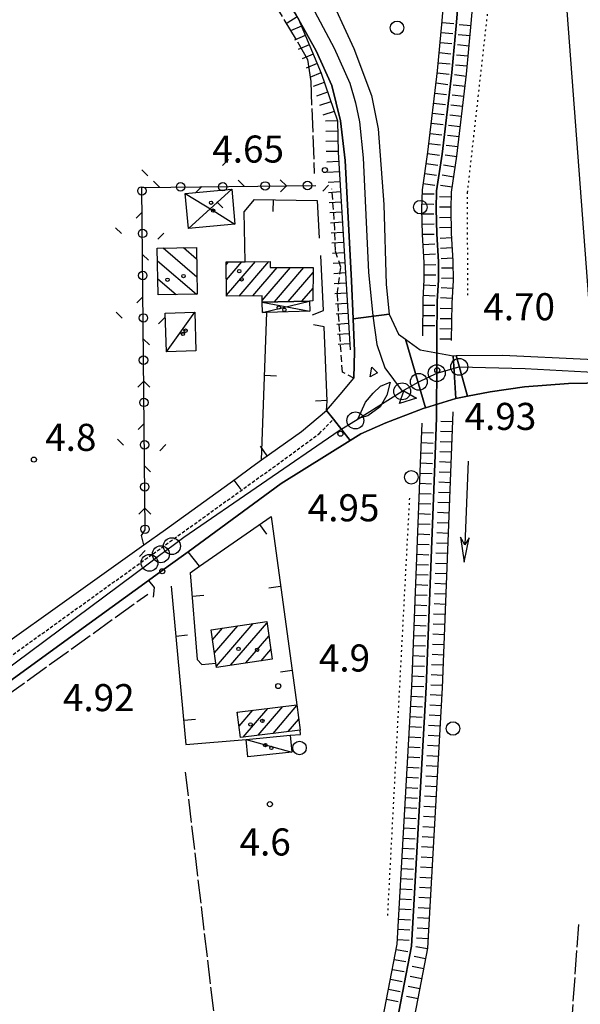
# Model space of a CAD drawing. Extents: x 1740979 to 1745291, y 5034609 to 5037738.
# Drawn here: x 1741587 to 1741753, y 5036655 to 5036946 of the extents above; entities that cross this region are included whole.
import ezdxf

# ---------------------------------------------------------------- set-up
doc = ezdxf.new("R2010")
doc.units = 0
for name, pattern in [('C', [10, 5, 5]), ('L17', [8, 7, -1]), ('L2', [1.5, 0.5, -1]), ('L3', [1.5, 1, -0.5]), ('L7', [3, 2, -1])]:
    doc.linetypes.add(name, pattern=pattern)
for name, color, linetype in [('11A1', 1, 'C'), ('11B2', 1, 'C'), ('11D4', 1, 'C'), ('15A1', 5, 'L2'), ('15E5', 2, 'C'), ('16A1', 1, 'C'), ('17A1', 1, 'C'), ('17C3', 1, 'C'), ('17D4', 1, 'C'), ('17I9', 1, 'C'), ('19A1', 1, 'C'), ('19C3', 2, 'C'), ('1A1', 4, 'C'), ('1AJ36', 1, 'C'), ('1C3', 1, 'C'), ('1D4', 1, 'C'), ('1I9', 4, 'C'), ('20B2', 2, 'C'), ('22H8', 1, 'C'), ('297', 7, 'CONTINUOUS'), ('298', 7, 'CONTINUOUS'), ('2E5', 3, 'C'), ('2H8', 2, 'L7'), ('2K11', 1, 'C'), ('2L12', 1, 'L3'), ('3A1', 1, 'C'), ('3C3', 1, 'C'), ('4B2', 3, 'C'), ('4E5', 2, 'L17'), ('5F6', 1, 'C'), ('6H8', 2, 'C'), ('A2E5', 1, 'C'), ('A2F6', 1, 'C'), ('A2M13', 1, 'C'), ('A4B2', 1, 'C'), ('I2E5', 7, 'CONTINUOUS'), ('I4B2', 7, 'CONTINUOUS'), ('N2C3', 2, 'C'), ('N2H8', 2, 'C'), ('N2N14', 2, 'C'), ('N2P16', 2, 'C')]:
    doc.layers.add(name, color=color, linetype=linetype)

# ---------------------------------------------------------------- blocks, each defined once
blk = doc.blocks.new('11D4')
at = {"layer": '11D4'}
for radius in [0.5, 0.01]:
    blk.add_circle((0, 0), radius, dxfattribs=at)
blk = doc.blocks.new('1AJ36')
at = {"layer": '1AJ36'}
for radius in [0.5, 0.01]:
    blk.add_circle((0, 0), radius, dxfattribs=at)
blk = doc.blocks.new('5F6')
at = {"layer": '5F6'}
blk.add_circle((0, 0), 2, dxfattribs=at)
blk = doc.blocks.new('11A1')
at = {"layer": '11A1'}
blk.add_circle((0, 0), 0.75, dxfattribs=at)
blk = doc.blocks.new('11B2')
at = {"layer": '11B2'}
blk.add_circle((0, 0), 0.75, dxfattribs=at)
blk = doc.blocks.new('20B2')
at = {"layer": '20B2'}
for p, q in [((0, 0), (24.76997, 0)), ((22.57177, -1.32906), (29.91698, 0.10224)), ((24.76997, 0), (22.57177, -1.32906)), ((29.91698, 0.10224), (22.62539, 1.22683)), ((22.62539, 1.22683), (24.71636, 0))]:
    blk.add_line(p, q, dxfattribs=at)
blk = doc.blocks.new('N2N14')
at = {"layer": 'N2N14'}
blk.add_circle((0, -0.00928), 2.5, dxfattribs=at)
blk = doc.blocks.new('N2P16')
at = {"layer": 'N2P16'}
blk.add_circle((0, -0.00928), 2.5, dxfattribs=at)
blk = doc.blocks.new('N2C3')
at = {"layer": 'N2C3'}
blk.add_circle((0, -0.00928), 2.5, dxfattribs=at)
blk = doc.blocks.new('N2H8')
at = {"layer": 'N2H8'}
blk.add_circle((0, -0.00928), 2.5, dxfattribs=at)
blk = doc.blocks.new('22H8')
at = {"layer": '22H8'}
blk.add_line((0, 0), (0, 3.5), dxfattribs=at)
blk = doc.blocks.new('19A1')
at = {"layer": '19A1'}
blk.add_line((0, 0), (0, 3.50512), dxfattribs=at)
blk = doc.blocks.new('19C3')
at = {"layer": '19C3'}
for points in [[(-6.32083, -0.02486), (-4.55306, 1.74291)], [(6.17917, -0.02486), (7.94694, -1.79262)]]:
    blk.add_lwpolyline(points, dxfattribs=at)
blk.add_circle((-0.07083, -0.02486), 1.25, dxfattribs=at)

msp = doc.modelspace()

# ---------------------------------------------------------------- linework, layer by layer
at = {"layer": '15A1'}
msp.add_line((1741696.17813, 5036681.36549, 5.221), (1741702.68558, 5036804.93497, 5.319), dxfattribs=at)
msp.add_polyline3d([(1741719.83183, 5036864.69799, 4.858), (1741719.76208, 5036895.07688, 4.989), (1741725.91187, 5036949.86358, 4.607)], dxfattribs=at)
at = {"layer": '15E5'}
for points in [[(1741718.21303, 5036965.96458, 4.48), (1741716.49128, 5036945.40624, 4.48), (1741715.09443, 5036930.56051, 4.51), (1741712.23065, 5036906.41872, 4.78), (1741710.63057, 5036895.5372, 4.84), (1741710.52784, 5036890.20626, 4.84), (1741710.64182, 5036882.82259, 4.81), (1741711.134, 5036874.56563, 4.81), (1741711.19811, 5036869.20304, 4.81), (1741710.82041, 5036862.82859, 4.81), (1741710.72749, 5036852.02971, 6.1), (1741710.69904, 5036847.69015, 5.625), (1741710.6641, 5036841.66728, 4.965), (1741710.60234, 5036832.43621, 5.673), (1741710.58096, 5036828.43113, 5.98), (1741710.11198, 5036814.89636, 5.46), (1741707.52939, 5036748.85846, 5.07), (1741703.1641, 5036672.30148, 5.16), (1741697.8634, 5036644.69807, 5.16)], [(1741697.8634, 5036644.69807, 5.16), (1741703.1641, 5036672.30148, 5.16), (1741707.52939, 5036748.85846, 5.07), (1741710.11198, 5036814.89636, 5.46), (1741710.58096, 5036828.43113, 5.98), (1741710.60234, 5036832.43621, 5.46), (1741710.6641, 5036841.66728, 4.965), (1741710.69904, 5036847.69015, 5.305), (1741710.72749, 5036852.02971, 6.1), (1741710.82041, 5036862.82859, 4.81), (1741711.19811, 5036869.20304, 4.81), (1741711.134, 5036874.56563, 4.81), (1741710.64182, 5036882.82259, 4.81), (1741710.52784, 5036890.20626, 4.84), (1741710.63057, 5036895.5372, 4.84), (1741712.23065, 5036906.41872, 4.78), (1741715.09443, 5036930.56051, 4.51), (1741716.49128, 5036945.40624, 4.48), (1741718.21303, 5036965.96458, 4.48)]]:
    msp.add_polyline3d(points, dxfattribs=at)
at = {"layer": '16A1'}
msp.add_line((1741914.70042, 5034736.1146), (1741707.30493, 5037509.44027), dxfattribs=at)
at = {"layer": '17A1'}
for p, q in [((1741648.4634, 5036873.82775, -3333), (1741649.08062, 5036874.54584, -3333)), ((1741648.50761, 5036869.28102, -3333), (1741653.07316, 5036874.5847, -3333)), ((1741648.55189, 5036864.73329, -3333), (1741657.06571, 5036874.62356, -3333)), ((1741652.26293, 5036864.44622, -3333), (1741661.05725, 5036874.66235, -3333)), ((1741656.24625, 5036864.47436, -3333), (1741663.51903, 5036872.92296, -3333)), ((1741659.0881, 5036863.17758, -3333), (1741667.46636, 5036872.90929, -3333)), ((1741662.66635, 5036862.73517, -3333), (1741671.41362, 5036872.89663, -3333)), ((1741666.7078, 5036862.83084, -3333), (1741674.08854, 5036871.40484, -3333)), ((1741670.74918, 5036862.92751, -3333), (1741674.08199, 5036866.79915, -3333)), ((1741644.36022, 5036762.87277, -3333), (1741647.28244, 5036766.26743, -3333)), ((1741644.94244, 5036758.94995, -3333), (1741651.82123, 5036766.94084, -3333)), ((1741645.52365, 5036755.02705, -3333), (1741656.36094, 5036767.61532, -3333)), ((1741649.72565, 5036755.30922, -3333), (1741660.4679, 5036767.78709, -3333)), ((1741654.26444, 5036755.98264, -3333), (1741661.04911, 5036763.86419, -3333)), ((1741658.80315, 5036756.65704, -3333), (1741661.63133, 5036759.94137, -3333)), ((1741657.84639, 5036734.61252, -3333), (1741665.158, 5036743.10512, -3333)), ((1741662.26799, 5036735.1498, -3333), (1741669.3424, 5036743.36793, -3333)), ((1741651.72157, 5036741.29391, -3333), (1741651.85628, 5036741.4504, -3333)), ((1741652.22443, 5036737.2789, -3333), (1741656.28981, 5036742.00261, -3333)), ((1741653.42578, 5036734.07531, -3333), (1741660.72341, 5036742.55383, -3333)), ((1741666.6886, 5036735.687, -3333), (1741669.84803, 5036739.35613, -3333))]:
    msp.add_line(p, q, dxfattribs=at)
at = {"layer": '17C3'}
for p, q in [((1741630.7433, 5036848.00625, -3333), (1741639.10153, 5036859.65496, -3333)), ((1741654.31184, 5036733.38441, -3333), (1741667.82227, 5036729.58005, -3333))]:
    msp.add_line(p, q, dxfattribs=at)
at = {"layer": '17D4'}
for p, q in [((1741637.24994, 5036884.41182, -3333), (1741650.04066, 5036896.09018, -3333)), ((1741659.09143, 5036862.65032, -3333), (1741673.14448, 5036859.97167, -3333)), ((1741659.16343, 5036859.59593, -3333), (1741673.06073, 5036862.98205, -3333))]:
    msp.add_line(p, q, dxfattribs=at)
msp.add_polyline3d([(1741636.28518, 5036894.80365, -3333), (1741644.52425, 5036889.71551, -3333), (1741651.00514, 5036885.71537, -3333)], dxfattribs=at)
at = {"layer": '17I9'}
for p, q in [((1741629.83118, 5036878.66609, -3333), (1741639.76754, 5036870.1126, -3333)), ((1741635.84367, 5036878.76978, -3333), (1741639.67573, 5036875.4701, -3333)), ((1741628.11786, 5036874.86342, -3333), (1741639.60746, 5036864.97192, -3333)), ((1741628.20966, 5036869.50591, -3333), (1741633.59596, 5036864.86831, -3333))]:
    msp.add_line(p, q, dxfattribs=at)
at = {"layer": '1A1'}
for points in [[(1741674.07679, 5036863.0069, 12.19), (1741673.06073, 5036862.98205, 12.19), (1741659.09143, 5036862.65032, 12.19), (1741659.07985, 5036864.49474, 12.19), (1741648.55422, 5036864.42056, 12.19), (1741648.45632, 5036874.53926, 12.19), (1741654.06227, 5036874.59449, 12.19), (1741661.39797, 5036874.66577, 12.19), (1741661.39445, 5036872.92953, 12.19), (1741674.08992, 5036872.8882, 12.19), (1741674.07679, 5036863.0069, 12.19)], [(1741643.93, 5036765.76899, 11.59), (1741660.40376, 5036768.21554, 11.59), (1741662.04756, 5036757.13838, 11.59), (1741645.5728, 5036754.69175, 11.59), (1741645.39671, 5036755.89307, 11.59), (1741643.93, 5036765.76899, 11.59)], [(1741670.25551, 5036736.12025, 8.45), (1741652.63761, 5036733.98026, 8.45), (1741651.70422, 5036741.43201, 8.45), (1741669.31034, 5036743.62226, 8.45), (1741670.25551, 5036736.12025, 8.45)]]:
    msp.add_polyline3d(points, close=True, dxfattribs=at)
at = {"layer": '1C3'}
for points in [[(1741630.7433, 5036848.00625, 7.998), (1741630.3935, 5036859.38778, 7.998), (1741639.10153, 5036859.65496, 7.998), (1741639.45133, 5036848.27343, 7.998), (1741630.7433, 5036848.00625, 7.998)], [(1741667.32027, 5036734.61604, 8.336), (1741667.82227, 5036729.58005, 8.336), (1741654.81847, 5036728.28658, 8.336), (1741654.31184, 5036733.38441, 8.336), (1741667.32027, 5036734.61604, 8.336)]]:
    msp.add_polyline3d(points, close=True, dxfattribs=at)
at = {"layer": '1D4'}
for points in [[(1741637.24994, 5036884.41182, 8.59), (1741636.28518, 5036894.80365, 8.59), (1741650.04066, 5036896.09018, 8.59), (1741651.00514, 5036885.71537, 8.59), (1741637.24994, 5036884.41182, 8.59)], [(1741673.06073, 5036862.98205, 8.02), (1741673.14448, 5036859.97167, 8.02), (1741660.44658, 5036859.62972, 8.02), (1741659.16343, 5036859.59593, 8.02), (1741659.09143, 5036862.65032, 8.02), (1741673.06073, 5036862.98205, 8.02)]]:
    msp.add_polyline3d(points, close=True, dxfattribs=at)
at = {"layer": '1I9'}
msp.add_polyline3d([(1741628.05337, 5036878.63542, 8.61), (1741639.61867, 5036878.83449, 8.61), (1741639.85583, 5036864.97646, 8.61), (1741628.29053, 5036864.77739, 8.61), (1741628.05337, 5036878.63542, 8.61)], close=True, dxfattribs=at)
at = {"layer": '297'}
msp.add_polyline3d([(1741695.57749, 5036826.94898, 5.2), (1741688.22077, 5036823.69903, 5.02), (1741685.09192, 5036821.75312, 5.02), (1741680.11076, 5036828.01359, 4.95), (1741678.06133, 5036830.58211, 4.914), (1741682.12268, 5036835.35969, 5.007), (1741686.19201, 5036840.13786, 5.1), (1741686.31556, 5036848.12697, 5.32), (1741685.92707, 5036857.71949, 5.4), (1741696.566, 5036859.09485, 4.94), (1741699.31983, 5036853.18227, 4.86), (1741701.4541, 5036851.66509, 4.827), (1741707.37019, 5036831.44232, 5.174), (1741706.63505, 5036831.21484, 5.18), (1741695.57749, 5036826.94898, 5.2)], close=True, dxfattribs=at)
at = {"layer": '298'}
for points in [[(1741677.95871, 5036955.46441, 5.92), (1741686.1062, 5036937.66902, 5.94), (1741691.37252, 5036923.72078, 5.82), (1741693.36123, 5036913.89192, 5.66), (1741694.97285, 5036891.49892, 5.34), (1741695.72854, 5036867.87857, 5.02), (1741696.566, 5036859.09485, 4.94), (1741696.566, 5036859.09485, 4.94), (1741685.92707, 5036857.71949, 5.4), (1741685.48021, 5036868.93732, 5.4), (1741683.53974, 5036904.52361, 5.64), (1741682.22776, 5036916.29952, 5.76), (1741679.61488, 5036926.72354, 5.74), (1741674.98861, 5036936.92777, 5.98), (1741669.75527, 5036946.34548, 6.074)], [(1741760.40514, 5036838.77849, 4.7), (1741749.59339, 5036838.56057, 4.82), (1741736.63591, 5036837.59949, 4.96), (1741726.46636, 5036836.12987, 5.06), (1741719.7766, 5036834.85031, 5.086), (1741716.37286, 5036846.83784, 4.909), (1741716.37286, 5036846.83784, 4.909), (1741730.18247, 5036846.98513, 4.74), (1741755.12124, 5036845.84169, 4.46)], [(1741558.88769, 5036744.41675, 4.83), (1741624.03862, 5036790.88956, 5.15), (1741630.44577, 5036795.41134, 5.109), (1741651.347, 5036810.5324, 5.013), (1741655.96397, 5036813.96856, 5.011), (1741658.87985, 5036816.03995, 5.009), (1741670.67197, 5036824.41637, 5.011), (1741678.06133, 5036830.58211, 4.914), (1741680.11076, 5036828.01359, 4.95), (1741685.09192, 5036821.75312, 5.02), (1741664.63744, 5036809.03927, 4.9), (1741637.16298, 5036788.88157, 4.86), (1741631.29916, 5036784.63109, 5.75), (1741625.44301, 5036780.3852, 6.64), (1741603.95137, 5036764.77772, 6.61), (1741555.34526, 5036729.56302, 6.49)]]:
    msp.add_polyline3d(points, dxfattribs=at)
for points in [[(1741707.37019, 5036831.44232, 5.174), (1741701.4541, 5036851.66509, 4.827), (1741705.79913, 5036848.57326, 4.76), (1741715.47296, 5036846.8287, 4.92), (1741716.30807, 5036834.18774, 5.1), (1741707.37019, 5036831.44232, 5.174)], [(1741716.30807, 5036834.18774, 5.1), (1741715.47296, 5036846.8287, 4.92), (1741716.37286, 5036846.83784, 4.909), (1741719.7766, 5036834.85031, 5.086), (1741716.30807, 5036834.18774, 5.1)]]:
    msp.add_polyline3d(points, close=True, dxfattribs=at)
at = {"layer": '2E5'}
for points in [[(1741651.85674, 5037002.97396, 6.4), (1741653.36293, 5036991.63178, 6.64), (1741654.8516, 5036980.52396, 6.36), (1741657.73607, 5036970.23659, 6.32), (1741661.86193, 5036961.48019, 6.28), (1741668.27112, 5036949.01244, 6.1), (1741669.75527, 5036946.34548, 6.074), (1741674.98861, 5036936.92777, 5.98), (1741679.61488, 5036926.72354, 5.74), (1741682.22776, 5036916.29952, 5.76), (1741683.53974, 5036904.52361, 5.64), (1741685.48021, 5036868.93732, 5.4), (1741685.92707, 5036857.71949, 5.4), (1741686.31556, 5036848.12697, 5.32), (1741686.19201, 5036840.13786, 5.1)], [(1741675.2086, 5036982.28519, 5.84), (1741675.32588, 5036969.50731, 5.92), (1741676.25502, 5036960.22199, 5.92), (1741677.95871, 5036955.46441, 5.92), (1741686.1062, 5036937.66902, 5.94), (1741691.37252, 5036923.72078, 5.82), (1741693.36123, 5036913.89192, 5.66), (1741694.97285, 5036891.49892, 5.34), (1741695.72862, 5036867.87757, 5.02), (1741696.566, 5036859.09485, 4.94), (1741699.31983, 5036853.18227, 4.86), (1741701.4541, 5036851.66509, 4.827), (1741705.79906, 5036848.57426, 4.76), (1741715.47296, 5036846.8287, 4.92), (1741716.37286, 5036846.83784, 4.909), (1741730.18247, 5036846.98513, 4.74), (1741755.12124, 5036845.84169, 4.46), (1741778.09527, 5036843.72092, 4.54)], [(1741640.56244, 5036784.60784, 4.7), (1741637.16298, 5036788.88157, 4.86), (1741664.63744, 5036809.03927, 4.9), (1741685.09192, 5036821.75312, 5.02), (1741688.22077, 5036823.69903, 5.02), (1741695.57749, 5036826.94898, 5.2), (1741706.63505, 5036831.21484, 5.18), (1741707.37019, 5036831.44232, 5.174), (1741716.30807, 5036834.18774, 5.1), (1741719.7766, 5036834.85031, 5.086), (1741726.46636, 5036836.12987, 5.06), (1741736.63591, 5036837.59949, 4.96), (1741749.59339, 5036838.56057, 4.82), (1741760.40514, 5036838.77849, 4.7), (1741766.03292, 5036837.80439, 4.638), (1741767.70704, 5036837.51842, 4.62), (1741767.7959, 5036833.19265, 4.4)], [(1741558.88769, 5036744.41675, 4.83), (1741624.03862, 5036790.88956, 5.15), (1741623.41309, 5036793.70197, 5.09), (1741624.46773, 5036795.31625, 5.05)], [(1741555.39864, 5036726.95854, 6.46), (1741555.34526, 5036729.56302, 6.49), (1741603.95137, 5036764.77772, 6.61), (1741625.44301, 5036780.3852, 6.64), (1741627.10529, 5036778.27311, 6.34), (1741626.84416, 5036775.47562, 6.25)]]:
    msp.add_polyline3d(points, dxfattribs=at)
at = {"layer": '2H8'}
msp.add_polyline3d([(1741686.19201, 5036840.13786, 5.1), (1741682.77048, 5036841.99802, 4.78), (1741681.26962, 5036865.00203, 4.64), (1741682.30015, 5036873.01285, 4.58), (1741680.68414, 5036877.95249, 4.72), (1741680.55711, 5036884.06253, 4.72), (1741679.66939, 5036896.13292, 4.78)], dxfattribs=at)
at = {"layer": '2K11'}
for points in [[(1741690.98759, 5036840.55569, 5.32), (1741691.45002, 5036843.47755, 5.38), (1741693.17188, 5036841.72193, 5.38), (1741690.98759, 5036840.55569, 5.32)], [(1741687.43372, 5036828.2554, 5.18), (1741689.55137, 5036833.04806, 5.32), (1741691.88525, 5036835.78095, 5.34), (1741694.00636, 5036837.7919, 5.34), (1741696.85236, 5036839.02768, 5.34), (1741695.90431, 5036835.15688, 5.38), (1741693.95117, 5036831.73141, 5.3), (1741690.24389, 5036829.01816, 5.18), (1741687.43372, 5036828.2554, 5.18)], [(1741699.60705, 5036832.68794, 5.38), (1741700.94109, 5036836.42615, 5.38), (1741704.65319, 5036834.24774, 5.38), (1741699.60705, 5036832.68794, 5.38)]]:
    msp.add_polyline3d(points, close=True, dxfattribs=at)
at = {"layer": '2L12'}
msp.add_polyline3d([(1741096.73589, 5036586.56315, 5.16), (1741188.7043, 5036600.57067, 5.16), (1741296.00338, 5036614.70283, 4.9), (1741330.11859, 5036619.71027, 5), (1741347.01672, 5036623.2937, 4.9), (1741364.34782, 5036628.85206, 4.76), (1741381.49481, 5036635.92001, 4.74), (1741398.56429, 5036643.07243, 4.92), (1741414.4311, 5036650.81786, 4.88), (1741426.62144, 5036657.31556, 4.84), (1741437.43375, 5036663.92179, 4.64), (1741457.41749, 5036675.27257, 4.7), (1741490.90268, 5036695.40939, 4.68), (1741511.88352, 5036708.94279, 4.78), (1741527.48626, 5036718.42252, 4.78), (1741544.2304, 5036729.52301, 4.74), (1741555.69172, 5036737.07939, 4.86), (1741581.77782, 5036755.88765, 4.92), (1741665.77695, 5036816.31711, 4.98), (1741675.88385, 5036823.76017, 4.98), (1741680.11076, 5036828.01359, 4.95)], dxfattribs=at)
at = {"layer": '3A1'}
for p, q in [((1741658.87985, 5036816.03995, 5.009), (1741660.44658, 5036859.62972, 5.258)), ((1741630.44577, 5036795.41134, 5.109), (1741651.347, 5036810.5324, 5.013))]:
    msp.add_line(p, q, dxfattribs=at)
for points in [[(1741654.06227, 5036874.59449, 5.227), (1741653.75943, 5036889.3171, 4.876), (1741656.7828, 5036892.99512, 4.785), (1741675.27182, 5036892.71316, 4.511), (1741675.86048, 5036881.58416, 4.837)], [(1741673.9695, 5036858.89009, 4.896), (1741677.14119, 5036860.16929, 4.796), (1741676.43493, 5036876.42422, 4.822)], [(1741655.96397, 5036813.96856, 5.011), (1741658.87985, 5036816.03995, 5.009), (1741670.67197, 5036824.41637, 5.011), (1741678.06133, 5036830.58211, 4.914), (1741678.28505, 5036833.35675, 4.903), (1741677.38552, 5036855.33366, 4.827), (1741674.22187, 5036855.93144, 4.913)], [(1741637.77685, 5036782.67155, 5.02), (1741640.56244, 5036784.60784, 4.7), (1741661.66949, 5036799.26993, 5.024), (1741669.31034, 5036743.62226, 5.472)], [(1741637.77685, 5036782.67155, 5.02), (1741639.86104, 5036757.00342, 5.813), (1741641.18586, 5036755.52799, 5.772), (1741645.39671, 5036755.89307, 5.688)], [(1741632.14937, 5036778.72056, 5.67), (1741636.52702, 5036731.92091, 5.651), (1741654.31184, 5036733.38441, 5.577)], [(1741667.32027, 5036734.61604, 5.505), (1741670.37317, 5036734.8554, 5.473), (1741670.25551, 5036736.12025, 5.473)]]:
    msp.add_polyline3d(points, dxfattribs=at)
at = {"layer": '3C3'}
msp.add_polyline3d([(1741624.46773, 5036795.31625, 5.05), (1741623.52102, 5036896.59487, 5.298), (1741674.87715, 5036897.14543, 4.383)], dxfattribs=at)
at = {"layer": '4B2'}
for points in [[(1741710.72749, 5036852.02971, 6.1), (1741710.82041, 5036862.82859, 4.81), (1741711.19811, 5036869.20304, 4.81), (1741711.134, 5036874.56563, 4.81), (1741710.64182, 5036882.82259, 4.81), (1741710.52784, 5036890.20626, 4.84), (1741710.63057, 5036895.5372, 4.84), (1741712.23065, 5036906.41872, 4.78), (1741715.09443, 5036930.56051, 4.51), (1741716.49128, 5036945.40624, 4.48), (1741718.21303, 5036965.96458, 4.48), (1741719.45722, 5036991.23181, 4.48), (1741719.18675, 5037012.44044, 4.54), (1741718.25831, 5037018.14957, 2.99)], [(1741690.77332, 5036540.44855, 5.76), (1741695.19155, 5036604.99502, 5.7), (1741696.52636, 5036629.57501, 5.25), (1741697.8634, 5036644.69807, 5.16), (1741703.1641, 5036672.30148, 5.16), (1741707.52939, 5036748.85846, 5.07), (1741710.11198, 5036814.89636, 5.46), (1741710.58096, 5036828.43113, 5.98)]]:
    msp.add_polyline3d(points, dxfattribs=at)
at = {"layer": '4E5'}
for p, q in [((1741557.10789, 5036727.35614, 5.31), (1741625.2118, 5036776.35641, 5.19)), ((1741636.33432, 5036723.70299, 5.58), (1741657.35619, 5036544.75789, 5.76)), ((1741744.04032, 5036560.29069, 6.13), (1741752.67537, 5036678.65296, 5.71))]:
    msp.add_line(p, q, dxfattribs=at)
msp.add_polyline3d([(1741646.998, 5036997.00449, 3.7), (1741648.46601, 5036984.61747, 3.7), (1741650.90039, 5036973.85818, 3.7), (1741657.23815, 5036959.93192, 3.7), (1741669.48493, 5036939.59497, 4.26), (1741672.4097, 5036934.42728, 4.26), (1741673.39433, 5036927.87292, 4.26), (1741674.45297, 5036900.72506, 4.28)], dxfattribs=at)
at = {"layer": '6H8'}
for points in [[(1741706.52966, 5036852.73768, 5.61), (1741706.60084, 5036863.30428, 4.861), (1741706.95106, 5036869.30861, 4.868), (1741706.89064, 5036874.42076, 4.867), (1741706.39995, 5036882.65777, 4.922), (1741706.29827, 5036890.19881, 4.975), (1741706.41215, 5036895.90366, 4.973), (1741708.02409, 5036907.02876, 4.964), (1741710.88195, 5036931.04875, 4.724), (1741712.26299, 5036945.78399, 4.653), (1741713.98347, 5036966.25197, 4.622), (1741715.22136, 5036991.29509, 4.603), (1741714.93366, 5037011.90271, 4.562), (1741714.82801, 5037012.79238, 4.308), (1741714.29904, 5037017.34398, 2.989)], [(1741715.06792, 5036851.29229, 4.878), (1741715.19089, 5036862.33311, 4.795), (1741715.5853, 5036869.10092, 4.823), (1741715.53294, 5036874.72213, 4.92), (1741715.03904, 5036883.00204, 4.929), (1741714.91578, 5036890.20148, 4.94), (1741715.00788, 5036895.15154, 4.913), (1741716.59387, 5036905.79232, 4.834), (1741719.45654, 5036930.05637, 4.622), (1741720.86912, 5036945.0136, 4.559), (1741722.5916, 5036965.66928, 4.508), (1741723.85836, 5036991.15782, 4.507), (1741723.59559, 5037013.00085, 3.522), (1741723.42763, 5037014.09345, 3.561), (1741723.27435, 5037015.0969, 3.596), (1741722.64803, 5037019.16686, 2.99)], [(1741651.85674, 5037002.97396, 6.4), (1741651.78184, 5036993.28861, 5.924), (1741653.87382, 5036977.68089, 5.545), (1741659.8234, 5036962.24034, 5.476), (1741669.75527, 5036946.34548, 6.074), (1741676.44527, 5036930.33752, 5.14), (1741681.28857, 5036916.27942, 5.593), (1741681.47229, 5036907.0246, 5.39), (1741685.09127, 5036848.57996, 5.142)], [(1741695.9673, 5036545.38201, 5.792), (1741700.03328, 5036604.67517, 5.669), (1741701.36491, 5036629.20378, 5.31), (1741702.67835, 5036644.01217, 5.235), (1741707.99587, 5036671.69908, 5.216), (1741712.38067, 5036748.62558, 5.106), (1741714.96333, 5036814.76979, 5.523), (1741715.50345, 5036830.27652, 5.173)], [(1741686.91762, 5036546.00895, 5.755), (1741690.97892, 5036605.27066, 5.567), (1741692.3179, 5036629.90211, 5.286), (1741693.67452, 5036645.28637, 5.212), (1741698.96456, 5036672.81778, 5.184), (1741703.31582, 5036749.05279, 5.112), (1741705.88887, 5036815.00373, 5.398), (1741706.30446, 5036826.83864, 5.715)]]:
    msp.add_polyline3d(points, dxfattribs=at)
at = {"layer": 'A2E5', "flags": 128}
for points in [[(1741655.90951, 5037026.08845), (1741657.37001, 5037008.45183), (1741659.03957, 5036989.68254), (1741661.31367, 5036979.18906), (1741664.18896, 5036970.49959), (1741667.37453, 5036963.30654), (1741672.98822, 5036951.63274), (1741680.2896, 5036937.70834), (1741684.96696, 5036927.43773), (1741686.64205, 5036921.60092), (1741687.86608, 5036915.92193), (1741688.90143, 5036905.32376), (1741690.49006, 5036871.5053), (1741691.77037, 5036858.58374), (1741692.93715, 5036850.10345), (1741695.33181, 5036843.22732), (1741700.4411, 5036836.2995)], [(1741700.4411, 5036836.2995), (1741705.1599, 5036838.99112), (1741705.36309, 5036839.1036)], [(1741115.43601, 5036586.27286), (1741153.14365, 5036591.63922), (1741159.18985, 5036592.49857), (1741185.05237, 5036596.28607), (1741213.18447, 5036600.40779), (1741227.81642, 5036602.55208), (1741230.81306, 5036602.81932), (1741240.23031, 5036603.66001), (1741290.21189, 5036608.13113), (1741291.0208, 5036608.20366), (1741296.69417, 5036609.14043), (1741332.52611, 5036615.07555), (1741345.74302, 5036618.42678), (1741360.59021, 5036623.67402), (1741372.7157, 5036628.42386), (1741387.41104, 5036635.59428), (1741408.38864, 5036645.08083), (1741421.65297, 5036652.41099), (1741434.75954, 5036659.02133), (1741462.15919, 5036673.68865), (1741467.54651, 5036676.55963), (1741468.00548, 5036676.80556), (1741513.64443, 5036706.03478), (1741520.99922, 5036711.81783), (1741527.48695, 5036716.10694), (1741537.25479, 5036722.42447), (1741538.67521, 5036723.34504), (1741550.08682, 5036730.72119), (1741563.94325, 5036739.6822), (1741625.73451, 5036785.60589), (1741629.12614, 5036788.12805), (1741632.3698, 5036790.53686), (1741635.88795, 5036793.15071), (1741681.82742, 5036824.74524), (1741686.60494, 5036827.71103), (1741700.4411, 5036836.2995)]]:
    msp.add_lwpolyline(points, dxfattribs=at)
at = {"layer": 'A2F6', "flags": 128}
msp.add_lwpolyline([(1741717.30773, 5036843.55013), (1741736.75047, 5036843.08075), (1741758.66492, 5036841.82545), (1741773.27859, 5036840.34002), (1741783.21734, 5036839.34436), (1741804.15304, 5036837.24364), (1741808.53828, 5036836.21572), (1741823.12401, 5036832.79766), (1741834.4196, 5036829.79142), (1741844.13316, 5036827.20741), (1741887.30076, 5036815.71871), (1741988.69523, 5036790.13986), (1742053.09293, 5036774.29185), (1742065.89513, 5036771.45643), (1742087.67367, 5036767.20536), (1742096.98661, 5036765.98236), (1742130.60014, 5036761.57041), (1742132.04744, 5036761.3808), (1742150.6809, 5036758.7398), (1742158.41138, 5036757.51579)], dxfattribs=at)
at = {"layer": 'A2M13'}
for p, q in [((1741710.66417, 5036841.66628, 4.965), (1741717.30773, 5036843.55013)), ((1741705.36309, 5036839.1036), (1741710.66417, 5036841.66628, 4.965))]:
    msp.add_line(p, q, dxfattribs=at)
at = {"layer": 'A4B2'}
msp.add_polyline3d([(1741690.90444, 5036529.16097, 0), (1741690.77332, 5036540.44855, 5.76), (1741695.19155, 5036604.99502, 5.7), (1741696.52636, 5036629.57501, 5.25), (1741697.8634, 5036644.69807, 5.16), (1741703.1641, 5036672.30148, 5.16), (1741707.52939, 5036748.85846, 5.07), (1741710.11198, 5036814.89636, 5.46), (1741710.58096, 5036828.43113, 5.98), (1741710.60234, 5036832.43621, 5.673), (1741710.66417, 5036841.66628, 4.965), (1741710.69904, 5036847.69015, 5.625), (1741710.72749, 5036852.02971, 6.1), (1741710.82041, 5036862.82859, 4.81), (1741711.19811, 5036869.20304, 4.81), (1741711.134, 5036874.56563, 4.81), (1741710.64182, 5036882.82259, 4.81), (1741710.52784, 5036890.20626, 4.84), (1741710.63057, 5036895.5372, 4.84), (1741712.23065, 5036906.41872, 4.78), (1741715.09443, 5036930.56051, 4.51), (1741716.49128, 5036945.40624, 4.48), (1741718.21303, 5036965.96458, 4.48)], dxfattribs=at)
at = {"layer": 'I2E5'}
for points in [[(1741678.06133, 5036830.58211, 4.914), (1741682.12268, 5036835.35969, 5.007), (1741686.19201, 5036840.13786, 5.1)], [(1741624.03862, 5036790.88956, 5.15), (1741630.44577, 5036795.41134, 5.109), (1741651.347, 5036810.5324, 5.013), (1741655.96397, 5036813.96856, 5.011), (1741658.87985, 5036816.03995, 5.009), (1741670.67197, 5036824.41637, 5.011), (1741678.06133, 5036830.58211, 4.914)], [(1741625.44301, 5036780.3852, 6.64), (1741631.29916, 5036784.63109, 5.75), (1741637.16298, 5036788.88157, 4.86)]]:
    msp.add_polyline3d(points, dxfattribs=at)
at = {"layer": 'I4B2'}
msp.add_polyline3d([(1741710.58096, 5036828.43113, 5.98), (1741710.60241, 5036832.43521, 5.673), (1741710.60234, 5036832.43621, 5.673), (1741710.66417, 5036841.66628, 4.965), (1741710.69904, 5036847.69015, 5.625), (1741710.72749, 5036852.02971, 6.1)], dxfattribs=at)

# ---------------------------------------------------------------- block references
at = {"layer": '11A1'}
for p in [(1741677.60733, 5036901.71313, 4.65), (1741710.81135, 5036842.52772, 4.93), (1741682.18474, 5036823.74903, 4.95), (1741629.52552, 5036783.09642, 4.92)]:
    msp.add_blockref('11A1', p, dxfattribs=at)
at = {"layer": '11B2'}
for p in [(1741591.58826, 5036816.1038, 4.83), (1741663.80235, 5036749.17642, 4.86), (1741661.32983, 5036714.25094, 4.61)]:
    msp.add_blockref('11B2', p, dxfattribs=at)
at = {"layer": '11D4'}
for p in [(1741644.52425, 5036889.71551, 8.59), (1741652.26436, 5036871.81545, 12.19), (1741631.07181, 5036869.27871, 8.61), (1741665.6228, 5036860.38892, 8.02), (1741635.63911, 5036853.26543, 7.998), (1741657.55695, 5036759.87032, 11.59), (1741655.60076, 5036737.83328, 8.45), (1741661.77808, 5036730.87902, 8.336)]:
    msp.add_blockref('11D4', p, dxfattribs=at)
at = {"layer": '19A1'}
for p, rotation in [((1741662.29794, 5036892.91018, 4.703), 179.127), ((1741659.7781, 5036841.02555, 5.152), 267.937), ((1741678.27622, 5036833.5687, 4.902), 92.34700000000002), ((1741660.57678, 5036817.24596, 5.009), 35.387), ((1741650.70286, 5036810.06703, 5.016), 215.887), ((1741658.30986, 5036796.9367, 4.972), 214.787), ((1741664.51457, 5036778.55373, 5.191), 97.81700000000001), ((1741638.33986, 5036775.73366, 5.234), 274.637), ((1741633.53166, 5036763.93928, 5.664), 275.347), ((1741667.9155, 5036753.78437, 5.39), 97.81700000000001), ((1741635.85971, 5036739.04656, 5.654), 275.347)]:
    msp.add_blockref('19A1', p, dxfattribs=dict(at, rotation=rotation))
at = {"layer": '19C3'}
for p, rotation in [((1741647.37631, 5036896.85066, 4.873), 90.617), ((1741623.53148, 5036895.44937, 5.295), 270.537), ((1741634.87645, 5036896.71708, 5.096), 180.617), ((1741659.87717, 5036896.98432, 4.65), 180.617), ((1741672.37696, 5036897.1189, 4.428), 180.617), ((1741623.64803, 5036882.94924, 5.265), 180.537), ((1741623.76558, 5036870.44919, 5.234), 270.537), ((1741623.88221, 5036857.94806, 5.203), 180.537), ((1741623.99876, 5036845.44793, 5.173), 270.537), ((1741624.1153, 5036832.9478, 5.142), 270.537), ((1741624.23292, 5036820.44675, 5.112), 180.537), ((1741624.34947, 5036807.94662, 5.081), 270.537), ((1741624.46601, 5036795.44649, 5.05), 270.537)]:
    msp.add_blockref('19C3', p, dxfattribs=dict(at, rotation=rotation))
at = {"layer": '1AJ36'}
for p in [(1741643.94948, 5036892.05034, 5.508), (1741635.79333, 5036870.36494, 5.41), (1741652.97801, 5036869.39373, 5.41), (1741663.98313, 5036861.04552, 5.599), (1741636.42053, 5036854.22847, 5.436), (1741652.0606, 5036760.13318, 5.59), (1741659.10616, 5036738.8476, 5.59), (1741659.99115, 5036731.72118, 5.624)]:
    msp.add_blockref('1AJ36', p, dxfattribs=at)
at = {"layer": '20B2', "rotation": 267.577}
msp.add_blockref('20B2', (1741719.96827, 5036815.63351, -3333), dxfattribs=at)
at = {"layer": '22H8'}
for p, rotation in [((1741669.37473, 5036946.95485, 6.051), 121.997), ((1741670.6358, 5036944.24011, 5.951), 112.677), ((1741712.22476, 5036945.36995, 4.655), 264.647), ((1741720.8051, 5036944.3409, 4.562), 84.60700000000001), ((1741671.7926, 5036941.47145, 5.79), 112.677), ((1741711.94475, 5036942.3825, 4.669), 264.647), ((1741720.52302, 5036941.3543, 4.574), 84.60700000000001), ((1741672.94932, 5036938.70378, 5.628), 112.677), ((1741711.66474, 5036939.39506, 4.684), 264.647), ((1741720.24102, 5036938.3667, 4.587), 84.60700000000001), ((1741674.10611, 5036935.93511, 5.467), 112.677), ((1741711.38466, 5036936.40861, 4.698), 264.647), ((1741719.95895, 5036935.3801, 4.6), 84.60700000000001), ((1741675.26284, 5036933.16745, 5.305), 112.677), ((1741711.10366, 5036933.42108, 4.713), 264.647), ((1741719.67794, 5036932.39258, 4.612), 84.60700000000001), ((1741676.41963, 5036930.39878, 5.144), 112.677), ((1741710.80847, 5036930.43551, 4.73), 263.217), ((1741719.38068, 5036929.40786, 4.628), 83.26700000000001), ((1741677.40087, 5036927.56383, 5.229), 109.007), ((1741710.45461, 5036927.45658, 4.76), 263.217), ((1741719.0289, 5036926.42808, 4.654), 83.26700000000001), ((1741678.37826, 5036924.72659, 5.321), 109.007), ((1741710.09976, 5036924.47758, 4.79), 263.217), ((1741718.67711, 5036923.4483, 4.68), 83.26700000000001), ((1741679.35558, 5036921.89035, 5.412), 109.007), ((1741709.74598, 5036921.49765, 4.819), 263.217), ((1741718.32533, 5036920.46852, 4.706), 83.26700000000001), ((1741680.3329, 5036919.0541, 5.504), 109.007), ((1741709.39113, 5036918.51865, 4.849), 263.217), ((1741717.97446, 5036917.48982, 4.732), 83.26700000000001), ((1741681.2905, 5036916.21338, 5.592), 91.137), ((1741709.03628, 5036915.53964, 4.879), 263.217), ((1741717.62268, 5036914.51004, 4.758), 83.26700000000001), ((1741681.34934, 5036913.21417, 5.526), 91.137), ((1741708.6825, 5036912.55972, 4.909), 263.217), ((1741717.27089, 5036911.53026, 4.784), 83.26700000000001), ((1741681.40925, 5036910.21404, 5.46), 91.137), ((1741708.32765, 5036909.58071, 4.938), 263.217), ((1741716.91911, 5036908.55049, 4.81), 83.26700000000001), ((1741681.46809, 5036907.21483, 5.394), 91.137), ((1741707.96267, 5036906.60296, 4.964), 261.757), ((1741716.56119, 5036905.57226, 4.836), 81.527), ((1741681.64599, 5036904.21951, 5.378), 93.54700000000001), ((1741707.53183, 5036903.63432, 4.967), 261.757), ((1741716.11923, 5036902.60479, 4.858), 81.527), ((1741681.83078, 5036901.22571, 5.365), 93.54700000000001), ((1741707.10206, 5036900.66476, 4.969), 261.757), ((1741715.67627, 5036899.63725, 4.88), 81.527), ((1741682.01665, 5036898.23099, 5.353), 93.54700000000001), ((1741706.67129, 5036897.69512, 4.972), 261.757), ((1741715.2343, 5036896.66978, 4.902), 81.527), ((1741682.20153, 5036895.23619, 5.34), 93.54700000000001), ((1741706.38777, 5036894.71443, 4.973), 268.857), ((1741682.3874, 5036892.24147, 5.327), 93.54700000000001), ((1741706.32833, 5036891.7144, 4.974), 268.857), ((1741714.98107, 5036893.68634, 4.921), 88.93700000000001), ((1741682.57219, 5036889.24767, 5.315), 93.54700000000001), ((1741706.31798, 5036888.71503, 4.965), 270.777), ((1741714.92463, 5036890.68653, 4.937), 88.93700000000001), ((1741682.75806, 5036886.25295, 5.302), 93.54700000000001), ((1741706.35787, 5036885.7144, 4.943), 270.777), ((1741714.95946, 5036887.68653, 4.936), 90.977), ((1741682.94393, 5036883.25822, 5.289), 93.54700000000001), ((1741706.39869, 5036882.71484, 4.922), 270.777), ((1741715.01032, 5036884.68672, 4.932), 90.977), ((1741683.1288, 5036880.26343, 5.276), 93.54700000000001), ((1741706.57459, 5036879.71938, 4.902), 273.407), ((1741715.11718, 5036881.6891, 4.928), 93.417), ((1741683.3146, 5036877.2697, 5.264), 93.54700000000001), ((1741706.7534, 5036876.72513, 4.882), 273.407), ((1741715.29599, 5036878.69485, 4.924), 93.417), ((1741683.49947, 5036874.2749, 5.251), 93.54700000000001), ((1741706.8983, 5036873.72834, 4.867), 270.687), ((1741715.47488, 5036875.69961, 4.921), 93.417), ((1741683.68534, 5036871.28018, 5.238), 93.54700000000001), ((1741715.55175, 5036872.70074, 4.885), 90.52699999999999), ((1741683.87021, 5036868.28538, 5.226), 93.54700000000001), ((1741706.93413, 5036870.72842, 4.868), 270.687), ((1741715.57952, 5036869.70121, 4.833), 90.52699999999999), ((1741684.05601, 5036865.29166, 5.213), 93.54700000000001), ((1741706.85943, 5036867.73125, 4.866), 266.6670000000001), ((1741715.44561, 5036866.70464, 4.813), 86.65700000000001), ((1741684.24187, 5036862.29694, 5.2), 93.54700000000001), ((1741706.68434, 5036864.73561, 4.863), 266.6670000000001), ((1741715.27044, 5036863.70999, 4.801), 86.65700000000001), ((1741684.42675, 5036859.30214, 5.187), 93.54700000000001), ((1741706.59062, 5036861.73803, 4.972), 269.607), ((1741715.17273, 5036860.71211, 4.807), 89.367), ((1741684.61261, 5036856.30742, 5.175), 93.54700000000001), ((1741706.5703, 5036858.73791, 5.185), 269.607), ((1741715.13937, 5036857.71202, 4.83), 89.367), ((1741706.54998, 5036855.73779, 5.397), 269.607), ((1741715.10601, 5036854.71193, 4.852), 89.367), ((1741684.79741, 5036853.31362, 5.162), 93.54700000000001), ((1741715.07265, 5036851.71184, 4.875), 89.367), ((1741684.98328, 5036850.3189, 5.149), 93.54700000000001), ((1741715.39976, 5036827.27819, 5.241), 88.007), ((1741715.29506, 5036824.27979, 5.308), 88.007), ((1741706.20841, 5036824.11367, 5.642), 267.987), ((1741715.19037, 5036821.28139, 5.376), 88.007), ((1741706.10371, 5036821.11527, 5.562), 267.987), ((1741705.99803, 5036818.11679, 5.481), 267.987), ((1741715.08568, 5036818.28299, 5.444), 88.007), ((1741705.89234, 5036815.11831, 5.401), 267.987), ((1741714.98099, 5036815.28458, 5.511), 88.007), ((1741705.7766, 5036812.12009, 5.385), 267.767), ((1741714.86625, 5036812.28643, 5.507), 87.76700000000001), ((1741705.65879, 5036809.12271, 5.372), 267.767), ((1741714.74952, 5036809.28813, 5.488), 87.76700000000001), ((1741705.54206, 5036806.12441, 5.359), 267.767), ((1741714.63278, 5036806.28983, 5.47), 87.76700000000001), ((1741705.42533, 5036803.12611, 5.346), 267.767), ((1741714.51498, 5036803.29245, 5.451), 87.76700000000001), ((1741705.30852, 5036800.12881, 5.333), 267.767), ((1741714.39824, 5036800.29415, 5.432), 87.76700000000001), ((1741705.19178, 5036797.13051, 5.32), 267.767), ((1741714.28151, 5036797.29585, 5.413), 87.76700000000001), ((1741705.07405, 5036794.13213, 5.307), 267.767), ((1741714.1637, 5036794.29847, 5.394), 87.76700000000001), ((1741704.95724, 5036791.13483, 5.294), 267.767), ((1741714.04697, 5036791.30017, 5.375), 87.76700000000001), ((1741704.84051, 5036788.13653, 5.281), 267.767), ((1741713.93016, 5036788.30287, 5.356), 87.76700000000001), ((1741704.7237, 5036785.13922, 5.268), 267.767), ((1741713.81342, 5036785.30457, 5.337), 87.76700000000001), ((1741704.60597, 5036782.14085, 5.255), 267.767), ((1741713.69569, 5036782.3062, 5.318), 87.76700000000001), ((1741704.48923, 5036779.14255, 5.242), 267.767), ((1741713.57888, 5036779.30889, 5.299), 87.76700000000001), ((1741704.37242, 5036776.14525, 5.229), 267.767), ((1741713.46215, 5036776.31059, 5.281), 87.76700000000001), ((1741704.25569, 5036773.14695, 5.216), 267.767), ((1741713.34442, 5036773.31222, 5.262), 87.76700000000001), ((1741704.13895, 5036770.14865, 5.203), 267.767), ((1741713.22761, 5036770.31491, 5.243), 87.76700000000001), ((1741704.02115, 5036767.15127, 5.19), 267.767), ((1741713.11087, 5036767.31661, 5.224), 87.76700000000001), ((1741703.90441, 5036764.15297, 5.177), 267.767), ((1741712.99414, 5036764.31831, 5.205), 87.76700000000001), ((1741703.78768, 5036761.15467, 5.164), 267.767), ((1741712.87633, 5036761.32094, 5.186), 87.76700000000001), ((1741703.67086, 5036758.15737, 5.151), 267.767), ((1741712.75959, 5036758.32264, 5.167), 87.76700000000001), ((1741703.55413, 5036755.15907, 5.138), 267.767), ((1741712.64278, 5036755.32533, 5.148), 87.76700000000001), ((1741703.4364, 5036752.16069, 5.125), 267.767), ((1741712.52505, 5036752.32696, 5.129), 87.76700000000001), ((1741703.31959, 5036749.16339, 5.112), 267.767), ((1741712.40831, 5036749.32866, 5.11), 87.76700000000001), ((1741703.15054, 5036746.1672, 5.115), 266.7370000000001), ((1741712.25024, 5036746.33328, 5.109), 86.73700000000001), ((1741702.97943, 5036743.17185, 5.118), 266.7370000000001), ((1741712.07913, 5036743.33794, 5.114), 86.73700000000001), ((1741702.80932, 5036740.17658, 5.12), 266.7370000000001), ((1741711.90901, 5036740.34266, 5.118), 86.73700000000001), ((1741702.6382, 5036737.18123, 5.123), 266.7370000000001), ((1741711.73798, 5036737.34632, 5.122), 86.73700000000001), ((1741702.46709, 5036734.18588, 5.126), 266.7370000000001), ((1741711.56686, 5036734.35097, 5.126), 86.73700000000001), ((1741702.29598, 5036731.19054, 5.129), 266.7370000000001), ((1741711.39675, 5036731.3557, 5.131), 86.73700000000001), ((1741711.22564, 5036728.36035, 5.135), 86.73700000000001), ((1741702.12487, 5036728.19519, 5.132), 266.7370000000001), ((1741711.05452, 5036725.36501, 5.139), 86.73700000000001), ((1741701.95375, 5036725.19984, 5.135), 266.7370000000001), ((1741710.88441, 5036722.36973, 5.144), 86.73700000000001), ((1741701.78364, 5036722.20457, 5.137), 266.7370000000001), ((1741710.71329, 5036719.37439, 5.148), 86.73700000000001), ((1741701.61252, 5036719.20923, 5.14), 266.7370000000001), ((1741710.54318, 5036716.37912, 5.152), 86.73700000000001), ((1741701.44141, 5036716.21388, 5.143), 266.7370000000001), ((1741701.2703, 5036713.21853, 5.146), 266.7370000000001), ((1741710.37206, 5036713.38377, 5.156), 86.73700000000001), ((1741701.09918, 5036710.22319, 5.149), 266.7370000000001), ((1741710.20095, 5036710.38842, 5.161), 86.73700000000001), ((1741700.92807, 5036707.22784, 5.152), 266.7370000000001), ((1741710.03084, 5036707.39315, 5.165), 86.73700000000001), ((1741700.75795, 5036704.23257, 5.154), 266.7370000000001), ((1741709.85972, 5036704.3978, 5.169), 86.73700000000001), ((1741700.58684, 5036701.23722, 5.157), 266.7370000000001), ((1741709.68861, 5036701.40246, 5.174), 86.73700000000001), ((1741700.41573, 5036698.24188, 5.16), 266.7370000000001), ((1741709.51849, 5036698.40718, 5.178), 86.73700000000001), ((1741700.24461, 5036695.24653, 5.163), 266.7370000000001), ((1741709.34738, 5036695.41184, 5.182), 86.73700000000001), ((1741700.0735, 5036692.25118, 5.166), 266.7370000000001), ((1741709.17626, 5036692.41649, 5.186), 86.73700000000001), ((1741699.90239, 5036689.25584, 5.168), 266.7370000000001), ((1741709.00622, 5036689.42022, 5.191), 86.73700000000001), ((1741699.73127, 5036686.26049, 5.171), 266.7370000000001), ((1741708.83511, 5036686.42487, 5.195), 86.73700000000001), ((1741699.56115, 5036683.26522, 5.174), 266.7370000000001), ((1741708.66399, 5036683.42953, 5.199), 86.73700000000001), ((1741699.39004, 5036680.26987, 5.177), 266.7370000000001), ((1741708.49388, 5036680.43426, 5.204), 86.73700000000001), ((1741699.21893, 5036677.27453, 5.18), 266.7370000000001), ((1741708.32276, 5036677.43891, 5.208), 86.73700000000001), ((1741699.04781, 5036674.27918, 5.183), 266.7370000000001), ((1741708.15264, 5036674.44364, 5.212), 86.73700000000001), ((1741698.67425, 5036671.30881, 5.186), 259.127), ((1741707.9481, 5036671.45281, 5.216), 79.127), ((1741698.10838, 5036668.36216, 5.189), 259.127), ((1741707.38222, 5036668.50617, 5.218), 79.127), ((1741697.5425, 5036665.41552, 5.192), 259.127), ((1741706.81634, 5036665.55952, 5.22), 79.127), ((1741696.97655, 5036662.46987, 5.195), 259.127), ((1741706.25046, 5036662.61287, 5.222), 79.127), ((1741696.40967, 5036659.52315, 5.198), 259.127), ((1741705.68451, 5036659.66722, 5.224), 79.127), ((1741695.84379, 5036656.5765, 5.201), 259.127), ((1741705.11863, 5036656.72058, 5.226), 79.127)]:
    msp.add_blockref('22H8', p, dxfattribs=dict(at, rotation=rotation))
at = {"layer": '5F6'}
for p in [(1741698.92244, 5036943.76329, 12.52), (1741705.79451, 5036890.75283, 11.74), (1741703.11739, 5036810.89426, 6.02), (1741715.46466, 5036736.62216, 5.64), (1741670.09128, 5036730.87397, 7.22)]:
    msp.add_blockref('5F6', p, dxfattribs=at)
at = {"layer": 'N2C3'}
for p in [(1741717.30773, 5036843.55013), (1741705.36309, 5036839.1036)]:
    msp.add_blockref('N2C3', p, dxfattribs=at)
at = {"layer": 'N2H8'}
msp.add_blockref('N2H8', (1741700.4411, 5036836.2995), dxfattribs=at)
at = {"layer": 'N2N14'}
msp.add_blockref('N2N14', (1741710.66417, 5036841.66628, 4.965), dxfattribs=at)
at = {"layer": 'N2P16'}
for p in [(1741686.60494, 5036827.71103), (1741632.3698, 5036790.53686), (1741629.12614, 5036788.12805), (1741625.73451, 5036785.60589)]:
    msp.add_blockref('N2P16', p, dxfattribs=at)

# ---------------------------------------------------------------- texts
at = {"layer": '11A1'}
for s, p in [('4.65                                   ', (1741644.29294, 5036903.91095)), ('4.70                                   ', (1741724.41213, 5036857.30739)), ('4.93                                   ', (1741718.89256, 5036824.8808)), ('4.95                                   ', (1741672.51644, 5036797.86382)), ('4.92                                   ', (1741600.1505, 5036741.74026))]:
    msp.add_text(s, height=8, dxfattribs=at).set_placement(p)
at = {"layer": '11B2'}
for s, p in [('4.8                                    ', (1741594.90486, 5036818.69055)), ('4.9                                    ', (1741675.80669, 5036753.45491)), ('4.6                                    ', (1741652.36519, 5036699.0709))]:
    msp.add_text(s, height=8, dxfattribs=at).set_placement(p)

doc.saveas('drawing.dxf')
